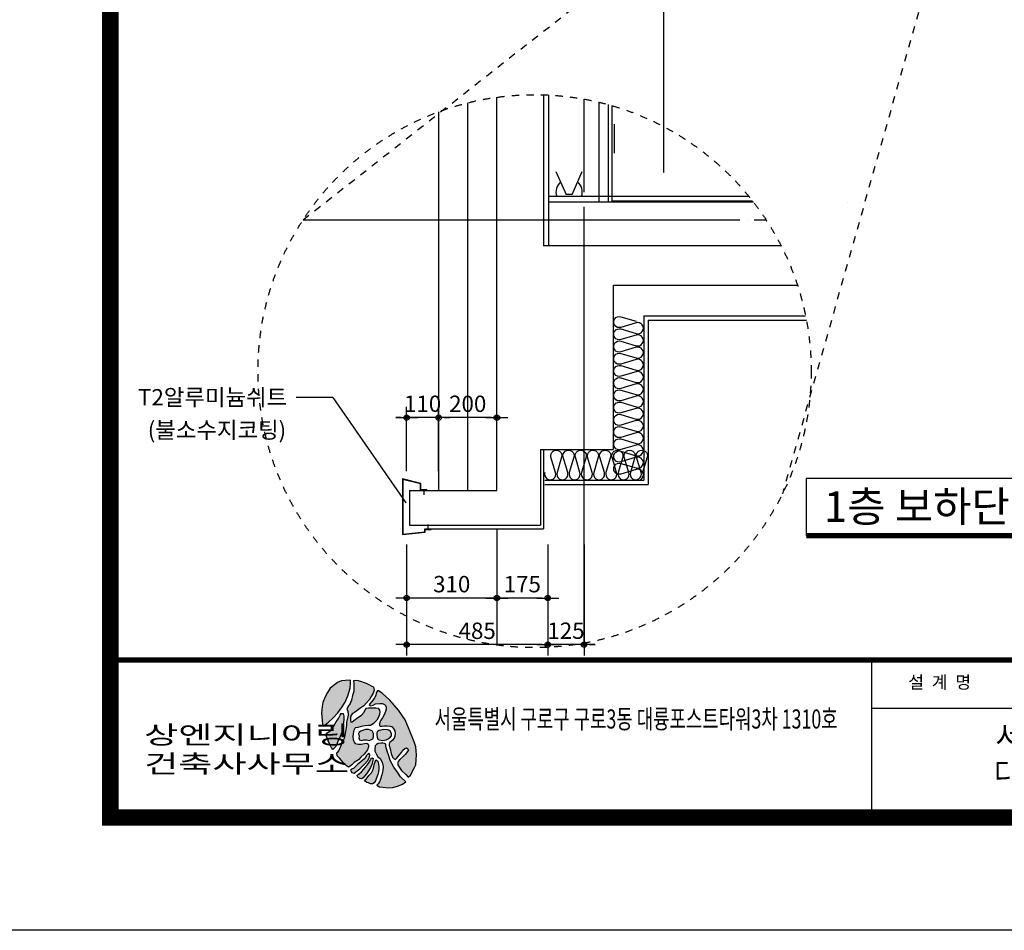
# Model space of a CAD drawing. Extents: x 1261326 to 6714086, y -790947 to 883705.
# Drawn here: x 6312877 to 6326408, y -748657 to -736139 of the extents above; entities that cross this region are included whole.
import ezdxf
from ezdxf.enums import TextEntityAlignment as Align

# ---------------------------------------------------------------- set-up
doc = ezdxf.new("R2010")
doc.units = 0
doc.header["$LTSCALE"] = 100
doc.linetypes.add('CEN', pattern=[62, 60, -1, 0, -1])
doc.linetypes.add('HIDDEN', pattern=[2, 1, -1])
doc.layers.get('0').update_dxf_attribs({"linetype": 'CONTINUOUS'})
doc.layers.get('DEFPOINTS').update_dxf_attribs({"linetype": 'CONTINUOUS'})
for name, color, linetype in [('6', 6, 'CONTINUOUS'), ('6el', 6, 'CONTINUOUS'), ('9', 9, 'CONTINUOUS'), ('CEN', 1, 'CEN'), ('COL', 2, 'CONTINUOUS'), ('DIM', 7, 'CONTINUOUS'), ('DL', 4, 'CONTINUOUS'), ('ETC', 6, 'CONTINUOUS'), ('HAT', 5, 'CONTINUOUS'), ('TEX', 3, 'CONTINUOUS'), ('WID', 7, 'CONTINUOUS'), ('단열재', 8, 'CONTINUOUS'), ('로고솔', 253, 'CONTINUOUS'), ('마감', 6, 'CONTINUOUS'), ('조적', 3, 'CONTINUOUS')]:
    doc.layers.add(name, color=color, linetype=linetype)
doc.styles.add('style1', font='H2MJSM.TTF')
doc.styles.add('STYLE2', font='txt')
doc.styles.add('굴림', font='txt')
doc.styles.add('상주소', font='txt')
doc.styles.add('울릉도M', font='txt')
doc.styles.add('위례', font='txt')
doc.styles.add('일반문자', font='txt')
doc.dimstyles.new('100DO', dxfattribs={"dimscale": 100, "dimtxt": 3, "dimasz": 1, "dimexe": 2, "dimexo": 3, "dimgap": 1, "dimtad": 1, "dimdec": 0, "dimzin": 0, "dimdsep": 46, "dimlunit": 6, "dimtxsty": '울릉도M', "dimblk1": 'DIMDOT', "dimblk2": 'DIMDOT', "dimsah": 1, "dimcen": 0.09, "dimclrt": 4, "dimadec": 0, "dimazin": 0, "dimtfac": 250, "dimtdec": 0, "dimtofl": 0, "dimtmove": 2, "dimatfit": 3, "dimldrblk": 'DIMDOT', "dimfxl": 1, "dimtolj": 1, "dimtzin": 0, "dimarcsym": 0})

# ---------------------------------------------------------------- blocks, each defined once
blk = doc.blocks.new('new block')
at = {"layer": '로고솔'}
h = blk.add_hatch(color=256, dxfattribs=at)
h.paths.add_polyline_path([(4269390.6, -1711451.6), (4269414.9, -1711394.9), (4269437.8, -1711322.7), (4269440.7, -1711275.6), (4269440.2, -1711251.1), (4269393.6, -1711252), (4269358.2, -1711256.5), (4269322.1, -1711270.4), (4269294.9, -1711291.8), (4269255.8, -1711324.9), (4269230, -1711362.5), (4269207.2, -1711403), (4269188.1, -1711453.8), (4269180, -1711492.8), (4269174.1, -1711551.7), (4269180.7, -1711615.8), (4269185.1, -1711660), (4269192.5, -1711671.8), (4269238.9, -1711634.9), (4269278.7, -1711598.9), (4269325.1, -1711548), (4269358.2, -1711502.4)])
h.paths.add_polyline_path([(4269369.8, -1711676.1), (4269379.9, -1711613.7), (4269380.7, -1711579.5), (4269374.1, -1711557), (4269353.8, -1711556.3), (4269347.3, -1711569.4), (4269331.3, -1711601.3), (4269308.8, -1711633.3), (4269284.1, -1711675.4), (4269260.8, -1711710.3), (4269228.1, -1711732), (4269214.3, -1711751.7), (4269227.4, -1711781.4), (4269239.7, -1711813.4), (4269249.9, -1711840.2), (4269265.9, -1711871.5), (4269278.2, -1711885.3), (4269305.1, -1711856.9), (4269324.7, -1711811.9), (4269347.3, -1711767.6), (4269360.3, -1711727.7)])
h.paths.add_polyline_path([(4269474.1, -1712004.5), (4269514.7, -1711979.5), (4269535.3, -1711955), (4269566.9, -1711927.2), (4269579.2, -1711912.2), (4269596.4, -1711887.2), (4269606, -1711860.8), (4269607, -1711846.3), (4269602.9, -1711835.5), (4269591, -1711828.3), (4269569.4, -1711830.3), (4269537.4, -1711835.5), (4269509.6, -1711835.5), (4269484.8, -1711830.9), (4269472.9, -1711818), (4269465.7, -1711793.7), (4269463.1, -1711768), (4269465.2, -1711741.7), (4269469.3, -1711718.5), (4269484.8, -1711688.1), (4269507.5, -1711682.9), (4269530.7, -1711677.7), (4269554.4, -1711671.6), (4269574.6, -1711667.1), (4269606.6, -1711665.9), (4269625, -1711664.7), (4269646.9, -1711651.1), (4269665.9, -1711632.2), (4269680.7, -1711616.2), (4269694.3, -1711594.8), (4269706.2, -1711565.8), (4269710.3, -1711539.2), (4269706.8, -1711523.8), (4269694.9, -1711507.8), (4269671.8, -1711502.4), (4269630.3, -1711504.2), (4269606.6, -1711502.4), (4269586.5, -1711507.2), (4269576.4, -1711521.4), (4269564.5, -1711542.7), (4269540.8, -1711569.4), (4269508.8, -1711593.1), (4269482.8, -1711610.8), (4269455.5, -1711631.6), (4269443.1, -1711633.9), (4269441.3, -1711616.8), (4269441.9, -1711592.5), (4269445.4, -1711571.7), (4269459.1, -1711556.3), (4269476.3, -1711545.1), (4269498.8, -1711530.9), (4269526, -1711509), (4269564, -1711485.3), (4269587.1, -1711458), (4269616.1, -1711426), (4269631.5, -1711401.2), (4269649.3, -1711369.2), (4269657.6, -1711342.5), (4269651.1, -1711311.7), (4269636.2, -1711304), (4269603.7, -1711287.4), (4269582.9, -1711278), (4269556.8, -1711269.7), (4269540.8, -1711263.1), (4269510.6, -1711254.3), (4269488.1, -1711250.7), (4269468, -1711253.5), (4269472.4, -1711282.2), (4269472.4, -1711330.8), (4269470.2, -1711354.4), (4269459.1, -1711389.7), (4269448.8, -1711432.4), (4269437, -1711463.4), (4269414.9, -1711494.3), (4269408.3, -1711518.6), (4269415, -1711534), (4269417.9, -1711572.3), (4269412, -1711598.1), (4269404.6, -1711635.5), (4269403.9, -1711665.2), (4269395.2, -1711721.9), (4269382.1, -1711784.3), (4269363.2, -1711821.4), (4269332.7, -1711894), (4269314.6, -1711917.2), (4269319, -1711944.4), (4269340.7, -1711963.9), (4269376.3, -1712006.7), (4269399.6, -1712031.1), (4269421.3, -1712047.2), (4269436.3, -1712038.9), (4269453, -1712025)])
h.paths.add_polyline_path([(4269768.7, -1711517.1), (4269761.4, -1711538.5), (4269747.9, -1711567.5), (4269734.5, -1711593.8), (4269718, -1711617.9), (4269709.3, -1711635.4), (4269705.7, -1711649.8), (4269706.7, -1711664.2), (4269713.9, -1711670.9), (4269730.9, -1711670.9), (4269752.5, -1711669.3), (4269777.2, -1711668.3), (4269803.9, -1711670.3), (4269821.9, -1711677), (4269831.7, -1711691.4), (4269847.1, -1711713), (4269848.7, -1711734.6), (4269845.6, -1711764.4), (4269839.4, -1711782.9), (4269822.4, -1711803), (4269799.8, -1711820.4), (4269793.6, -1711834.3), (4269795.2, -1711848.7), (4269803, -1711880.5), (4269813, -1711921), (4269826.5, -1711955.7), (4269839.9, -1711972.1), (4269853.4, -1711975.6), (4269862, -1711967.8), (4269886.1, -1711937.3), (4269908.1, -1711913.9), (4269921.6, -1711890.4), (4269939.4, -1711877.7), (4269953.6, -1711871.3), (4269966.4, -1711880.5), (4269972.8, -1711890.4), (4269958.6, -1711908.2), (4269945.8, -1711928.8), (4269918.8, -1711951.5), (4269893.9, -1711975.6), (4269878.3, -1711994.8), (4269873.3, -1712008.3), (4269875.5, -1712025.3), (4269890.4, -1712050.2), (4269908.8, -1712078.6), (4269948.6, -1712115.5), (4269969.9, -1712138.2), (4269990.5, -1712121.2), (4270028.2, -1712051.6), (4270039.5, -1712024.6), (4270043.8, -1711933), (4270039.5, -1711860.6), (4270025.3, -1711814.5), (4269979.5, -1711702.7), (4269941.5, -1711612.8), (4269880.8, -1711525.1), (4269801.7, -1711431.9), (4269731.3, -1711370.2), (4269698.3, -1711347.6), (4269687.2, -1711349.1), (4269676.9, -1711367.1), (4269673.3, -1711389.1), (4269658.2, -1711418.3), (4269632.9, -1711448), (4269618.7, -1711467.4), (4269611.9, -1711475.7), (4269621.7, -1711485), (4269648.4, -1711477.7), (4269670.8, -1711467), (4269709.3, -1711464), (4269732.7, -1711464), (4269751.2, -1711472.3), (4269762.4, -1711483.5), (4269768.2, -1711497.1)])
h.paths.add_polyline_path([(4269739.7, -1711702.3), (4269718.3, -1711709.8), (4269704.8, -1711710.9), (4269687.6, -1711720.6), (4269682.8, -1711732.9), (4269682.8, -1711756), (4269683.9, -1711773.7), (4269690.8, -1711790.4), (4269703.7, -1711796.8), (4269736.5, -1711802.8), (4269767.7, -1711796.8), (4269797.2, -1711781.3), (4269816, -1711759.2), (4269816, -1711742.1), (4269806.4, -1711719.5), (4269791.9, -1711707.7), (4269779, -1711705.5)], flags=17)
h.paths.add_polyline_path([(4269578, -1711703.4), (4269558.7, -1711708.8), (4269535, -1711716.8), (4269518.9, -1711726.5), (4269514.1, -1711739.9), (4269520, -1711765.7), (4269517.3, -1711778.6), (4269523.2, -1711795.8), (4269537.7, -1711804.4), (4269563.5, -1711797.4), (4269586.1, -1711797.9), (4269612.4, -1711802.2), (4269645.2, -1711788.8), (4269652.2, -1711770.5), (4269651.1, -1711738.8), (4269637.7, -1711713.6), (4269605.4, -1711701.2)], flags=17)
h.paths.add_polyline_path([(4269598.3, -1711986.1), (4269614.7, -1711955.6), (4269617.3, -1711933.5), (4269607.1, -1711918.3), (4269588, -1711940.2), (4269571.8, -1711966.9), (4269534.6, -1711997.4), (4269506, -1712023.1), (4269485, -1712040.3), (4269468.8, -1712060.3), (4269450.7, -1712067), (4269441, -1712074.4), (4269452.2, -1712095), (4269461, -1712099.7), (4269473.5, -1712101.1), (4269502.2, -1712081.8), (4269526.6, -1712062.9), (4269568.5, -1712018.9)])
h.paths.add_polyline_path([(4269561.8, -1712067), (4269542.3, -1712090), (4269521.5, -1712109), (4269503.3, -1712116.4), (4269501.1, -1712127.2), (4269509.3, -1712139.8), (4269528.8, -1712152.4), (4269542.3, -1712155.4), (4269555.7, -1712145.5), (4269569.6, -1712129.4), (4269586.1, -1712107.3), (4269605.6, -1712082.2), (4269624.2, -1712051.8), (4269634.7, -1712023.7), (4269645.1, -1711985.5), (4269647.7, -1711968.2), (4269637.1, -1711961), (4269628.1, -1711974.2), (4269612.1, -1712002.8), (4269592.6, -1712029.7)])
h.paths.add_polyline_path([(4269696.2, -1712089.1), (4269701.4, -1712063.1), (4269700.6, -1712038.4), (4269698.4, -1712024.5), (4269693.6, -1712001.5), (4269689.3, -1711990.7), (4269672.4, -1711979), (4269665.9, -1711999.4), (4269662, -1712015), (4269655, -1712041.4), (4269648.1, -1712068.7), (4269632.9, -1712097.8), (4269609.5, -1712124.6), (4269583.5, -1712157.2), (4269569.2, -1712166.3), (4269576.5, -1712177.1), (4269591.7, -1712187.9), (4269605.6, -1712191.8), (4269625.1, -1712198.8), (4269642.9, -1712201.4), (4269657.6, -1712190.1), (4269670.2, -1712172.8), (4269676.7, -1712155), (4269690.2, -1712115.5)])
h.paths.add_polyline_path([(4269805.4, -1711986), (4269791.1, -1711943.1), (4269776.8, -1711900.1), (4269765.4, -1711858.2), (4269765.4, -1711837.2), (4269751.1, -1711831.5), (4269737.7, -1711828.6), (4269717.7, -1711827.7), (4269692.9, -1711831.5), (4269679.6, -1711838.2), (4269667.2, -1711851.5), (4269662.4, -1711879.2), (4269662.4, -1711902.1), (4269674.8, -1711924), (4269692, -1711951.6), (4269711, -1711966.9), (4269730.1, -1712000.3), (4269740.6, -1712042.2), (4269735.8, -1712082.2), (4269727.2, -1712117.5), (4269716.8, -1712158.5), (4269706.3, -1712181.4), (4269694.8, -1712199.5), (4269682.4, -1712212.9), (4269706.3, -1712228.1), (4269735.8, -1712231.9), (4269788.3, -1712236.7), (4269829.3, -1712232.9), (4269881.7, -1712217.6), (4269916.1, -1712202.4), (4269948.5, -1712181.4), (4269898, -1712135.6), (4269877, -1712102.3), (4269838.8, -1712046)])
at = {"color": 4}
for p, q in [((4274214.8, -1711091.1), (4274214.8, -1712492.5)), ((4274214.8, -1711505.9), (4306220.3, -1711505.9))]:
    blk.add_line(p, q, dxfattribs=at)
blk.add_line((4307217.6, -1713542.5), (4265167.6, -1713542.5))
blk.add_line((4307217.6, -1713542.5), (4265167.6, -1713542.5))
at = {"color": 2, "const_width": 150}
blk.add_lwpolyline([(4306220.3, -1684877.5), (4267240.3, -1684877.5), (4267240.3, -1712507.5), (4306220.3, -1712507.5)], close=True, dxfattribs=at)
at = {"color": 2, "const_width": 50}
blk.add_lwpolyline([(4306220.3, -1711066.1), (4267255.3, -1711066.1)], dxfattribs=at)
at = {"layer": '로고솔'}
for p, q in [((4269294.9, -1711291.8), (4269255.8, -1711324.9)), ((4269322.1, -1711270.4), (4269294.9, -1711291.8)), ((4269358.2, -1711256.5), (4269322.1, -1711270.4)), ((4269393.6, -1711252), (4269358.2, -1711256.5)), ((4269440.2, -1711251.1), (4269393.6, -1711252)), ((4269437.8, -1711322.7), (4269440.7, -1711275.6)), ((4269440.7, -1711275.6), (4269440.2, -1711251.1)), ((4269468, -1711253.5), (4269488.1, -1711250.7)), ((4269468, -1711253.5), (4269472.4, -1711282.2)), ((4269472.4, -1711282.2), (4269472.4, -1711330.8)), ((4269488.1, -1711250.7), (4269510.6, -1711254.3)), ((4269510.6, -1711254.3), (4269540.8, -1711263.1)), ((4269540.8, -1711263.1), (4269556.8, -1711269.7)), ((4269556.8, -1711269.7), (4269582.9, -1711278)), ((4269582.9, -1711278), (4269603.7, -1711287.4)), ((4269603.7, -1711287.4), (4269636.2, -1711304)), ((4269230, -1711362.5), (4269207.2, -1711403)), ((4269255.8, -1711324.9), (4269230, -1711362.5)), ((4269414.9, -1711394.9), (4269437.8, -1711322.7)), ((4269459.1, -1711389.7), (4269448.8, -1711432.4)), ((4269470.2, -1711354.4), (4269459.1, -1711389.7)), ((4269472.4, -1711330.8), (4269470.2, -1711354.4)), ((4269649.3, -1711369.2), (4269631.5, -1711401.2)), ((4269636.2, -1711304), (4269651.1, -1711311.7)), ((4269657.6, -1711342.5), (4269649.3, -1711369.2)), ((4269651.1, -1711311.7), (4269657.6, -1711342.5)), ((4269673.3, -1711389.1), (4269658.2, -1711418.3)), ((4269676.9, -1711367.1), (4269673.3, -1711389.1)), ((4269687.2, -1711349.1), (4269676.9, -1711367.1)), ((4269698.3, -1711347.6), (4269687.2, -1711349.1)), ((4269731.3, -1711370.2), (4269698.3, -1711347.6)), ((4269801.7, -1711431.9), (4269731.3, -1711370.2)), ((4269188.1, -1711453.8), (4269180, -1711492.8)), ((4269207.2, -1711403), (4269188.1, -1711453.8)), ((4269358.2, -1711502.4), (4269390.6, -1711451.6)), ((4269390.6, -1711451.6), (4269414.9, -1711394.9)), ((4269437, -1711463.4), (4269414.9, -1711494.3)), ((4269448.8, -1711432.4), (4269437, -1711463.4)), ((4269587.1, -1711458), (4269564, -1711485.3)), ((4269616.1, -1711426), (4269587.1, -1711458)), ((4269618.7, -1711467.4), (4269611.9, -1711475.7)), ((4269611.9, -1711475.7), (4269621.7, -1711485)), ((4269631.5, -1711401.2), (4269616.1, -1711426)), ((4269632.9, -1711448), (4269618.7, -1711467.4)), ((4269621.7, -1711485), (4269648.4, -1711477.7)), ((4269658.2, -1711418.3), (4269632.9, -1711448)), ((4269648.4, -1711477.7), (4269670.8, -1711467)), ((4269670.8, -1711467), (4269709.3, -1711464)), ((4269709.3, -1711464), (4269732.7, -1711464)), ((4269732.7, -1711464), (4269751.2, -1711472.3)), ((4269751.2, -1711472.3), (4269762.4, -1711483.5)), ((4269880.8, -1711525.1), (4269801.7, -1711431.9)), ((4269180, -1711492.8), (4269174.1, -1711551.7)), ((4269174.1, -1711551.7), (4269180.7, -1711615.8)), ((4269278.7, -1711598.9), (4269325.1, -1711548)), ((4269325.1, -1711548), (4269358.2, -1711502.4)), ((4269331.3, -1711601.3), (4269347.3, -1711569.4)), ((4269347.3, -1711569.4), (4269353.8, -1711556.3)), ((4269353.8, -1711556.3), (4269374.1, -1711557)), ((4269374.1, -1711557), (4269380.7, -1711579.5)), ((4269414.9, -1711494.3), (4269408.3, -1711518.6)), ((4269408.3, -1711518.6), (4269415, -1711534)), ((4269417.9, -1711572.3), (4269412, -1711598.1)), ((4269415, -1711534), (4269417.9, -1711572.3)), ((4269445.4, -1711571.7), (4269441.9, -1711592.5)), ((4269459.1, -1711556.3), (4269445.4, -1711571.7)), ((4269476.3, -1711545.1), (4269459.1, -1711556.3)), ((4269498.8, -1711530.9), (4269476.3, -1711545.1)), ((4269526, -1711509), (4269498.8, -1711530.9)), ((4269508.8, -1711593.1), (4269540.8, -1711569.4)), ((4269564, -1711485.3), (4269526, -1711509)), ((4269540.8, -1711569.4), (4269564.5, -1711542.7)), ((4269564.5, -1711542.7), (4269576.4, -1711521.4)), ((4269576.4, -1711521.4), (4269586.5, -1711507.2)), ((4269586.5, -1711507.2), (4269606.6, -1711502.4)), ((4269606.6, -1711502.4), (4269630.3, -1711504.2)), ((4269630.3, -1711504.2), (4269671.8, -1711502.4)), ((4269671.8, -1711502.4), (4269694.9, -1711507.8)), ((4269706.2, -1711565.8), (4269694.3, -1711594.8)), ((4269694.9, -1711507.8), (4269706.8, -1711523.8)), ((4269710.3, -1711539.2), (4269706.2, -1711565.8)), ((4269706.8, -1711523.8), (4269710.3, -1711539.2)), ((4269747.9, -1711567.5), (4269734.5, -1711593.8)), ((4269761.4, -1711538.5), (4269747.9, -1711567.5)), ((4269768.7, -1711517.1), (4269761.4, -1711538.5)), ((4269762.4, -1711483.5), (4269768.2, -1711497.1)), ((4269768.2, -1711497.1), (4269768.7, -1711517.1)), ((4269941.5, -1711612.8), (4269880.8, -1711525.1)), ((4269180.7, -1711615.8), (4269185.1, -1711660)), ((4269185.1, -1711660), (4269192.5, -1711671.8)), ((4269192.5, -1711671.8), (4269238.9, -1711634.9)), ((4269238.9, -1711634.9), (4269278.7, -1711598.9)), ((4269284.1, -1711675.4), (4269308.8, -1711633.3)), ((4269308.8, -1711633.3), (4269331.3, -1711601.3)), ((4269379.9, -1711613.7), (4269369.8, -1711676.1)), ((4269380.7, -1711579.5), (4269379.9, -1711613.7)), ((4269404.6, -1711635.5), (4269403.9, -1711665.2)), ((4269412, -1711598.1), (4269404.6, -1711635.5)), ((4269441.9, -1711592.5), (4269441.3, -1711616.8)), ((4269441.3, -1711616.8), (4269443.1, -1711633.9)), ((4269443.1, -1711633.9), (4269455.5, -1711631.6)), ((4269455.5, -1711631.6), (4269482.8, -1711610.8)), ((4269482.8, -1711610.8), (4269508.8, -1711593.1)), ((4269646.9, -1711651.1), (4269625, -1711664.7)), ((4269665.9, -1711632.2), (4269646.9, -1711651.1)), ((4269680.7, -1711616.2), (4269665.9, -1711632.2)), ((4269694.3, -1711594.8), (4269680.7, -1711616.2)), ((4269709.3, -1711635.4), (4269705.7, -1711649.8)), ((4269705.7, -1711649.8), (4269706.7, -1711664.2)), ((4269718, -1711617.9), (4269709.3, -1711635.4)), ((4269734.5, -1711593.8), (4269718, -1711617.9)), ((4269979.5, -1711702.7), (4269941.5, -1711612.8)), ((4269214.3, -1711751.7), (4269228.1, -1711732)), ((4269227.4, -1711781.4), (4269214.3, -1711751.7)), ((4269228.1, -1711732), (4269260.8, -1711710.3)), ((4269260.8, -1711710.3), (4269284.1, -1711675.4)), ((4269360.3, -1711727.7), (4269347.3, -1711767.6)), ((4269369.8, -1711676.1), (4269360.3, -1711727.7)), ((4269395.2, -1711721.9), (4269382.1, -1711784.3)), ((4269403.9, -1711665.2), (4269395.2, -1711721.9)), ((4269465.2, -1711741.7), (4269463.1, -1711768)), ((4269469.3, -1711718.5), (4269465.2, -1711741.7)), ((4269484.8, -1711688.1), (4269469.3, -1711718.5)), ((4269507.5, -1711682.9), (4269484.8, -1711688.1)), ((4269530.7, -1711677.7), (4269507.5, -1711682.9)), ((4269518.9, -1711726.5), (4269514.1, -1711739.9)), ((4269514.1, -1711739.9), (4269520, -1711765.7)), ((4269535, -1711716.8), (4269518.9, -1711726.5)), ((4269554.4, -1711671.6), (4269530.7, -1711677.7)), ((4269558.7, -1711708.8), (4269535, -1711716.8)), ((4269574.6, -1711667.1), (4269554.4, -1711671.6)), ((4269578, -1711703.4), (4269558.7, -1711708.8)), ((4269606.6, -1711665.9), (4269574.6, -1711667.1)), ((4269605.4, -1711701.2), (4269578, -1711703.4)), ((4269637.7, -1711713.6), (4269605.4, -1711701.2)), ((4269625, -1711664.7), (4269606.6, -1711665.9)), ((4269651.1, -1711738.8), (4269637.7, -1711713.6)), ((4269652.2, -1711770.5), (4269651.1, -1711738.8)), ((4269687.6, -1711720.6), (4269682.8, -1711732.9)), ((4269682.8, -1711732.9), (4269682.8, -1711756)), ((4269704.8, -1711710.9), (4269687.6, -1711720.6)), ((4269718.3, -1711709.8), (4269704.8, -1711710.9)), ((4269706.7, -1711664.2), (4269713.9, -1711670.9)), ((4269713.9, -1711670.9), (4269730.9, -1711670.9)), ((4269739.7, -1711702.3), (4269718.3, -1711709.8)), ((4269730.9, -1711670.9), (4269752.5, -1711669.3)), ((4269779, -1711705.5), (4269739.7, -1711702.3)), ((4269752.5, -1711669.3), (4269777.2, -1711668.3)), ((4269777.2, -1711668.3), (4269803.9, -1711670.3)), ((4269791.9, -1711707.7), (4269779, -1711705.5)), ((4269806.4, -1711719.5), (4269791.9, -1711707.7)), ((4269803.9, -1711670.3), (4269821.9, -1711677)), ((4269816, -1711742.1), (4269806.4, -1711719.5)), ((4269816, -1711759.2), (4269816, -1711742.1)), ((4269821.9, -1711677), (4269831.7, -1711691.4)), ((4269831.7, -1711691.4), (4269847.1, -1711713)), ((4269848.7, -1711734.6), (4269845.6, -1711764.4)), ((4269847.1, -1711713), (4269848.7, -1711734.6)), ((4270025.3, -1711814.5), (4269979.5, -1711702.7)), ((4269239.7, -1711813.4), (4269227.4, -1711781.4)), ((4269249.9, -1711840.2), (4269239.7, -1711813.4)), ((4269265.9, -1711871.5), (4269249.9, -1711840.2)), ((4269324.7, -1711811.9), (4269305.1, -1711856.9)), ((4269347.3, -1711767.6), (4269324.7, -1711811.9)), ((4269363.2, -1711821.4), (4269332.7, -1711894)), ((4269382.1, -1711784.3), (4269363.2, -1711821.4)), ((4269463.1, -1711768), (4269465.7, -1711793.7)), ((4269465.7, -1711793.7), (4269472.9, -1711818)), ((4269472.9, -1711818), (4269484.8, -1711830.9)), ((4269484.8, -1711830.9), (4269509.6, -1711835.5)), ((4269509.6, -1711835.5), (4269537.4, -1711835.5)), ((4269520, -1711765.7), (4269517.3, -1711778.6)), ((4269517.3, -1711778.6), (4269523.2, -1711795.8)), ((4269523.2, -1711795.8), (4269537.7, -1711804.4)), ((4269537.4, -1711835.5), (4269569.4, -1711830.3)), ((4269537.7, -1711804.4), (4269563.5, -1711797.4)), ((4269563.5, -1711797.4), (4269586.1, -1711797.9)), ((4269569.4, -1711830.3), (4269591, -1711828.3)), ((4269586.1, -1711797.9), (4269612.4, -1711802.2)), ((4269591, -1711828.3), (4269602.9, -1711835.5)), ((4269602.9, -1711835.5), (4269607, -1711846.3)), ((4269612.4, -1711802.2), (4269645.2, -1711788.8)), ((4269645.2, -1711788.8), (4269652.2, -1711770.5)), ((4269679.6, -1711838.2), (4269667.2, -1711851.5)), ((4269692.9, -1711831.5), (4269679.6, -1711838.2)), ((4269682.8, -1711756), (4269683.9, -1711773.7)), ((4269683.9, -1711773.7), (4269690.8, -1711790.4)), ((4269690.8, -1711790.4), (4269703.7, -1711796.8)), ((4269717.7, -1711827.7), (4269692.9, -1711831.5)), ((4269703.7, -1711796.8), (4269736.5, -1711802.8)), ((4269737.7, -1711828.6), (4269717.7, -1711827.7)), ((4269736.5, -1711802.8), (4269767.7, -1711796.8)), ((4269751.1, -1711831.5), (4269737.7, -1711828.6)), ((4269765.4, -1711837.2), (4269751.1, -1711831.5)), ((4269765.4, -1711858.2), (4269765.4, -1711837.2)), ((4269767.7, -1711796.8), (4269797.2, -1711781.3)), ((4269799.8, -1711820.4), (4269793.6, -1711834.3)), ((4269793.6, -1711834.3), (4269795.2, -1711848.7)), ((4269797.2, -1711781.3), (4269816, -1711759.2)), ((4269822.4, -1711803), (4269799.8, -1711820.4)), ((4269839.4, -1711782.9), (4269822.4, -1711803)), ((4269845.6, -1711764.4), (4269839.4, -1711782.9)), ((4270039.5, -1711860.6), (4270025.3, -1711814.5)), ((4269278.2, -1711885.3), (4269265.9, -1711871.5)), ((4269305.1, -1711856.9), (4269278.2, -1711885.3)), ((4269332.7, -1711894), (4269314.6, -1711917.2)), ((4269319, -1711944.4), (4269314.6, -1711917.2)), ((4269566.9, -1711927.2), (4269535.3, -1711955)), ((4269579.2, -1711912.2), (4269566.9, -1711927.2)), ((4269596.4, -1711887.2), (4269579.2, -1711912.2)), ((4269607.1, -1711918.3), (4269588, -1711940.2)), ((4269606, -1711860.8), (4269596.4, -1711887.2)), ((4269607, -1711846.3), (4269606, -1711860.8)), ((4269617.3, -1711933.5), (4269607.1, -1711918.3)), ((4269667.2, -1711851.5), (4269662.4, -1711879.2)), ((4269662.4, -1711879.2), (4269662.4, -1711902.1)), ((4269662.4, -1711902.1), (4269674.8, -1711924)), ((4269674.8, -1711924), (4269692, -1711951.6)), ((4269776.8, -1711900.1), (4269765.4, -1711858.2)), ((4269791.1, -1711943.1), (4269776.8, -1711900.1)), ((4269795.2, -1711848.7), (4269803, -1711880.5)), ((4269803, -1711880.5), (4269813, -1711921)), ((4269813, -1711921), (4269826.5, -1711955.7)), ((4269886.1, -1711937.3), (4269908.1, -1711913.9)), ((4269908.1, -1711913.9), (4269921.6, -1711890.4)), ((4269945.8, -1711928.8), (4269918.8, -1711951.5)), ((4269921.6, -1711890.4), (4269939.4, -1711877.7)), ((4269939.4, -1711877.7), (4269953.6, -1711871.3)), ((4269958.6, -1711908.2), (4269945.8, -1711928.8)), ((4269953.6, -1711871.3), (4269966.4, -1711880.5)), ((4269972.8, -1711890.4), (4269958.6, -1711908.2)), ((4269966.4, -1711880.5), (4269972.8, -1711890.4)), ((4270043.8, -1711933), (4270039.5, -1711860.6)), ((4270039.5, -1712024.6), (4270043.8, -1711933)), ((4269340.7, -1711963.9), (4269319, -1711944.4)), ((4269376.3, -1712006.7), (4269340.7, -1711963.9)), ((4269399.6, -1712031.1), (4269376.3, -1712006.7)), ((4269474.1, -1712004.5), (4269453, -1712025)), ((4269514.7, -1711979.5), (4269474.1, -1712004.5)), ((4269506, -1712023.1), (4269485, -1712040.3)), ((4269534.6, -1711997.4), (4269506, -1712023.1)), ((4269535.3, -1711955), (4269514.7, -1711979.5)), ((4269526.6, -1712062.9), (4269568.5, -1712018.9)), ((4269571.8, -1711966.9), (4269534.6, -1711997.4)), ((4269568.5, -1712018.9), (4269598.3, -1711986.1)), ((4269588, -1711940.2), (4269571.8, -1711966.9)), ((4269592.6, -1712029.7), (4269612.1, -1712002.8)), ((4269598.3, -1711986.1), (4269614.7, -1711955.6)), ((4269612.1, -1712002.8), (4269628.1, -1711974.2)), ((4269614.7, -1711955.6), (4269617.3, -1711933.5)), ((4269628.1, -1711974.2), (4269637.1, -1711961)), ((4269645.1, -1711985.5), (4269634.7, -1712023.7)), ((4269636.8, -1711960.8), (4269647.7, -1711968.2)), ((4269647.7, -1711968.2), (4269645.1, -1711985.5)), ((4269655, -1712041.4), (4269662, -1712015)), ((4269662, -1712015), (4269665.9, -1711999.4)), ((4269665.9, -1711999.4), (4269672.4, -1711979)), ((4269672.4, -1711979), (4269689.3, -1711990.7)), ((4269689.3, -1711990.7), (4269693.6, -1712001.5)), ((4269692, -1711951.6), (4269711, -1711966.9)), ((4269693.6, -1712001.5), (4269698.4, -1712024.5)), ((4269711, -1711966.9), (4269730.1, -1712000.3)), ((4269730.1, -1712000.3), (4269740.6, -1712042.2)), ((4269805.4, -1711986), (4269791.1, -1711943.1)), ((4269838.8, -1712046), (4269805.4, -1711986)), ((4269826.5, -1711955.7), (4269839.9, -1711972.1)), ((4269839.9, -1711972.1), (4269853.4, -1711975.6)), ((4269853.4, -1711975.6), (4269862, -1711967.8)), ((4269862, -1711967.8), (4269886.1, -1711937.3)), ((4269878.3, -1711994.8), (4269873.3, -1712008.3)), ((4269873.3, -1712008.3), (4269875.5, -1712025.3)), ((4269893.9, -1711975.6), (4269878.3, -1711994.8)), ((4269918.8, -1711951.5), (4269893.9, -1711975.6)), ((4269421.3, -1712047.2), (4269399.6, -1712031.1)), ((4269436.3, -1712038.9), (4269421.3, -1712047.2)), ((4269453, -1712025), (4269436.3, -1712038.9)), ((4269450.7, -1712067), (4269441, -1712074.4)), ((4269441, -1712074.4), (4269452.2, -1712095)), ((4269468.8, -1712060.3), (4269450.7, -1712067)), ((4269450.7, -1712067), (4269450.7, -1712067)), ((4269452.2, -1712095), (4269461, -1712099.7)), ((4269461, -1712099.7), (4269473.5, -1712101.1)), ((4269485, -1712040.3), (4269468.8, -1712060.3)), ((4269473.5, -1712101.1), (4269502.2, -1712081.8)), ((4269502.2, -1712081.8), (4269526.6, -1712062.9)), ((4269503.3, -1712116.4), (4269521.5, -1712109)), ((4269521.5, -1712109), (4269542.3, -1712090)), ((4269542.3, -1712090), (4269561.8, -1712067)), ((4269561.8, -1712067), (4269592.6, -1712029.7)), ((4269586.1, -1712107.3), (4269569.6, -1712129.4)), ((4269605.6, -1712082.2), (4269586.1, -1712107.3)), ((4269624.2, -1712051.8), (4269605.6, -1712082.2)), ((4269609.5, -1712124.6), (4269632.9, -1712097.8)), ((4269634.7, -1712023.7), (4269624.2, -1712051.8)), ((4269632.9, -1712097.8), (4269648.1, -1712068.7)), ((4269648.1, -1712068.7), (4269655, -1712041.4)), ((4269696.2, -1712089.1), (4269690.2, -1712115.5)), ((4269701.4, -1712063.1), (4269696.2, -1712089.1)), ((4269698.4, -1712024.5), (4269700.6, -1712038.4)), ((4269700.6, -1712038.4), (4269701.4, -1712063.1)), ((4269735.8, -1712082.2), (4269727.2, -1712117.5)), ((4269740.6, -1712042.2), (4269735.8, -1712082.2)), ((4269877, -1712102.3), (4269838.8, -1712046)), ((4269875.5, -1712025.3), (4269890.4, -1712050.2)), ((4269898, -1712135.6), (4269877, -1712102.3)), ((4269890.4, -1712050.2), (4269908.8, -1712078.6)), ((4269908.8, -1712078.6), (4269948.6, -1712115.5)), ((4269990.5, -1712121.2), (4270028.2, -1712051.6)), ((4270028.2, -1712051.6), (4270039.5, -1712024.6)), ((4269501.1, -1712127.2), (4269503.3, -1712116.4)), ((4269509.3, -1712139.8), (4269501.1, -1712127.2)), ((4269528.8, -1712152.4), (4269509.3, -1712139.8)), ((4269542.3, -1712155.4), (4269528.8, -1712152.4)), ((4269555.7, -1712145.5), (4269542.3, -1712155.4)), ((4269569.6, -1712129.4), (4269555.7, -1712145.5)), ((4269569.2, -1712166.3), (4269583.5, -1712157.2)), ((4269576.5, -1712177.1), (4269569.2, -1712166.3)), ((4269591.7, -1712187.9), (4269576.5, -1712177.1)), ((4269583.5, -1712157.2), (4269609.5, -1712124.6)), ((4269605.6, -1712191.8), (4269591.7, -1712187.9)), ((4269625.1, -1712198.8), (4269605.6, -1712191.8)), ((4269642.9, -1712201.4), (4269625.1, -1712198.8)), ((4269657.6, -1712190.1), (4269642.9, -1712201.4)), ((4269670.2, -1712172.8), (4269657.6, -1712190.1)), ((4269676.7, -1712155), (4269670.2, -1712172.8)), ((4269690.2, -1712115.5), (4269676.7, -1712155)), ((4269694.8, -1712199.5), (4269682.4, -1712212.9)), ((4269706.3, -1712181.4), (4269694.8, -1712199.5)), ((4269716.8, -1712158.5), (4269706.3, -1712181.4)), ((4269727.2, -1712117.5), (4269716.8, -1712158.5)), ((4269881.7, -1712217.6), (4269916.1, -1712202.4)), ((4269948.5, -1712181.4), (4269898, -1712135.6)), ((4269916.1, -1712202.4), (4269948.5, -1712181.4)), ((4269948.6, -1712115.5), (4269969.9, -1712138.2)), ((4269969.9, -1712138.2), (4269990.5, -1712121.2)), ((4269682.4, -1712212.9), (4269706.3, -1712228.1)), ((4269706.3, -1712228.1), (4269735.8, -1712231.9)), ((4269735.8, -1712231.9), (4269788.3, -1712236.7)), ((4269788.3, -1712236.7), (4269829.3, -1712232.9)), ((4269829.3, -1712232.9), (4269881.7, -1712217.6))]:
    blk.add_line(p, q, dxfattribs=at)
at = {"layer": 'TEX'}
for s, height, style, p in [('설  계  명', 115.5, '상주소', (4274838.2, -1711283.6)), ('서울 위례초등학교', 200, 'STYLE2', (4276381.4, -1711792.6))]:
    blk.add_text(s, height=height, dxfattribs=dict(at, style=style)).set_placement(p, align=Align.MIDDLE)
at = {"layer": 'TEX', "style": '상주소', "width": 0.624521}
blk.add_text('서울특별시 구로구 구로3동 대륭포스트타워3차 1310호', height=175, dxfattribs=at).set_placement((4270211.3, -1711693.4), (4273903.6, -1711693.4), align=Align.FIT)
at = {"layer": 'TEX'}
for s, height, style, width, p in [('상엔지니어링', 166.25, 'style1', 1.5, (4268488.9, -1711772.2)), ('건축사사무소', 166.25, 'style1', 1.5, (4268488.9, -1712037.9)), ('다목적강당 층축공사', 200, 'STYLE2', 0.9, (4276381.4, -1712126.7))]:
    blk.add_text(s, height=height, dxfattribs=dict(at, style=style, width=width)).set_placement(p, align=Align.MIDDLE)
blk = doc.blocks.new('insul1')
blk.add_lwpolyline([(0, 0.25, 1.344031), (0.35, 0.25), (0.2, 0.75, -1.344031), (0.55, 0.75), (0.4, 0.25)], format="xyb")
blk = doc.blocks.new('DIMDOT')
at = {"color": 0}
blk.add_line((-2, 0), (2, 0), dxfattribs=at)
for radius in [0.5, 0.25]:
    blk.add_circle((0, 0), radius, dxfattribs=at)
blk = doc.blocks.new('*D1067')
at = {"layer": 'DEFPOINTS', "color": 0, "transparency": 16777216}
for p in [(6318194, -743129), (6319434, -743129), (6318194, -744089)]:
    blk.add_point(p, dxfattribs=at)
at = {"layer": 'DIM', "color": 0, "lineweight": -2, "transparency": 16777216}
for p, q in [((6318194, -743354), (6318194, -744239)), ((6319434, -743354), (6319434, -744239)), ((6319359, -744089), (6318269, -744089))]:
    blk.add_line(p, q, dxfattribs=at)
at = {"layer": 'DIM', "color": 0, "lineweight": -2, "transparency": 16777216, "xscale": 75, "yscale": 75, "zscale": 75, "rotation": 180}
blk.add_blockref('DIMDOT', (6318194, -744089), dxfattribs=at)
at = {"layer": 'DIM', "color": 0, "lineweight": -2, "transparency": 16777216, "xscale": 75, "yscale": 75, "zscale": 75}
blk.add_blockref('DIMDOT', (6319434, -744089), dxfattribs=at)
at = {"layer": 'DIM', "color": 4, "transparency": 16777216, "insert": (6318814, -743898), "char_height": 225, "attachment_point": 5, "style": '일반문자'}
blk.add_mtext('\\A1;310', dxfattribs=at)
blk = doc.blocks.new('*D1068')
at = {"layer": 'DEFPOINTS', "color": 0, "transparency": 16777216}
for p in [(6318194, -743129), (6320134, -743129), (6318194, -744729)]:
    blk.add_point(p, dxfattribs=at)
at = {"layer": 'DIM', "color": 0, "lineweight": -2, "transparency": 16777216}
for p, q in [((6318194, -743354), (6318194, -744879)), ((6320134, -743354), (6320134, -744879)), ((6320059, -744729), (6318269, -744729))]:
    blk.add_line(p, q, dxfattribs=at)
at = {"layer": 'DIM', "color": 0, "lineweight": -2, "transparency": 16777216, "xscale": 75, "yscale": 75, "zscale": 75, "rotation": 180}
blk.add_blockref('DIMDOT', (6318194, -744729), dxfattribs=at)
at = {"layer": 'DIM', "color": 0, "lineweight": -2, "transparency": 16777216, "xscale": 75, "yscale": 75, "zscale": 75}
blk.add_blockref('DIMDOT', (6320134, -744729), dxfattribs=at)
at = {"layer": 'DIM', "color": 4, "transparency": 16777216, "insert": (6319164, -744539), "char_height": 225, "attachment_point": 5, "style": '일반문자'}
blk.add_mtext('\\A1;485', dxfattribs=at)
blk = doc.blocks.new('*D1069')
at = {"layer": 'DEFPOINTS', "color": 0, "transparency": 16777216}
for p in [(6319434, -743129), (6320134, -743129), (6319434, -744089)]:
    blk.add_point(p, dxfattribs=at)
at = {"layer": 'DIM', "color": 0, "lineweight": -2, "transparency": 16777216}
for p, q in [((6319434, -743354), (6319434, -744239)), ((6320134, -743354), (6320134, -744239)), ((6320059, -744089), (6319509, -744089))]:
    blk.add_line(p, q, dxfattribs=at)
at = {"layer": 'DIM', "color": 0, "lineweight": -2, "transparency": 16777216, "xscale": 75, "yscale": 75, "zscale": 75, "rotation": 180}
blk.add_blockref('DIMDOT', (6319434, -744089), dxfattribs=at)
at = {"layer": 'DIM', "color": 0, "lineweight": -2, "transparency": 16777216, "xscale": 75, "yscale": 75, "zscale": 75}
blk.add_blockref('DIMDOT', (6320134, -744089), dxfattribs=at)
at = {"layer": 'DIM', "color": 4, "transparency": 16777216, "insert": (6319784, -743898), "char_height": 225, "attachment_point": 5, "style": '일반문자'}
blk.add_mtext('\\A1;175', dxfattribs=at)
blk = doc.blocks.new('*D1070')
at = {"layer": 'DEFPOINTS', "color": 0, "transparency": 16777216}
for p in [(6318194, -741609), (6318194, -742569), (6318634, -742569)]:
    blk.add_point(p, dxfattribs=at)
at = {"layer": 'DIM', "color": 0, "lineweight": -2, "transparency": 16777216}
for p, q in [((6318194, -742344), (6318194, -741459)), ((6318634, -742344), (6318634, -741459)), ((6318119, -741609), (6318044, -741609)), ((6318634, -741609), (6318194, -741609)), ((6318709, -741609), (6318784, -741609))]:
    blk.add_line(p, q, dxfattribs=at)
at = {"layer": 'DIM', "color": 0, "lineweight": -2, "transparency": 16777216, "xscale": 75, "yscale": 75, "zscale": 75}
blk.add_blockref('DIMDOT', (6318194, -741609), dxfattribs=at)
at = {"layer": 'DIM', "color": 0, "lineweight": -2, "transparency": 16777216, "xscale": 75, "yscale": 75, "zscale": 75, "rotation": 180}
blk.add_blockref('DIMDOT', (6318634, -741609), dxfattribs=at)
at = {"layer": 'DIM', "color": 4, "transparency": 16777216, "insert": (6318414, -741418), "char_height": 225, "attachment_point": 5, "style": '일반문자'}
blk.add_mtext('\\A1;110', dxfattribs=at)
blk = doc.blocks.new('*D1071')
at = {"layer": 'DEFPOINTS', "color": 0, "transparency": 16777216}
for p in [(6318634, -741609), (6318634, -742569), (6319434, -742569)]:
    blk.add_point(p, dxfattribs=at)
at = {"layer": 'DIM', "color": 0, "lineweight": -2, "transparency": 16777216}
for p, q in [((6318634, -742344), (6318634, -741459)), ((6319434, -742344), (6319434, -741459)), ((6319359, -741609), (6318709, -741609))]:
    blk.add_line(p, q, dxfattribs=at)
at = {"layer": 'DIM', "color": 0, "lineweight": -2, "transparency": 16777216, "xscale": 75, "yscale": 75, "zscale": 75, "rotation": 180}
blk.add_blockref('DIMDOT', (6318634, -741609), dxfattribs=at)
at = {"layer": 'DIM', "color": 0, "lineweight": -2, "transparency": 16777216, "xscale": 75, "yscale": 75, "zscale": 75}
blk.add_blockref('DIMDOT', (6319434, -741609), dxfattribs=at)
at = {"layer": 'DIM', "color": 4, "transparency": 16777216, "insert": (6319034, -741419), "char_height": 225, "attachment_point": 5, "style": '일반문자'}
blk.add_mtext('\\A1;200', dxfattribs=at)
blk = doc.blocks.new('*D1072')
at = {"layer": 'DEFPOINTS', "color": 0, "transparency": 16777216}
for p in [(6320134, -743129), (6320634, -743129), (6320134, -744729)]:
    blk.add_point(p, dxfattribs=at)
at = {"layer": 'DIM', "color": 0, "lineweight": -2, "transparency": 16777216}
for p, q in [((6320134, -743354), (6320134, -744879)), ((6320634, -743354), (6320634, -744879)), ((6320059, -744729), (6319984, -744729)), ((6320634, -744729), (6320134, -744729)), ((6320709, -744729), (6320784, -744729))]:
    blk.add_line(p, q, dxfattribs=at)
at = {"layer": 'DIM', "color": 0, "lineweight": -2, "transparency": 16777216, "xscale": 75, "yscale": 75, "zscale": 75}
blk.add_blockref('DIMDOT', (6320134, -744729), dxfattribs=at)
at = {"layer": 'DIM', "color": 0, "lineweight": -2, "transparency": 16777216, "xscale": 75, "yscale": 75, "zscale": 75, "rotation": 180}
blk.add_blockref('DIMDOT', (6320634, -744729), dxfattribs=at)
at = {"layer": 'DIM', "color": 4, "transparency": 16777216, "insert": (6320384, -744538), "char_height": 225, "attachment_point": 5, "style": '일반문자'}
blk.add_mtext('\\A1;125', dxfattribs=at)

msp = doc.modelspace()

# ---------------------------------------------------------------- linework, layer by layer
for p, q in [((6320246.7, -738227.2), (6320387.3, -738540.6)), ((6320467.7, -738540.6), (6320608.3, -738227.2)), ((6322962.3, -738649), (6320145.6, -738649)), ((6320467.7, -738540.6), (6320387.3, -738540.6)), ((6317181.4, -741330.4), (6316674.5, -741330.4)), ((6317181.4, -741330.4), (6318182.3, -742781.5)), ((6318449.6, -743139.8), (6320073.6, -743139.8))]:
    msp.add_line(p, q)
for start, end in [(128.75726, 199.47122), (340.52878, 51.24274)]:
    msp.add_arc((6320427.5, -738508.4), 180.8, start, end)
at = {"layer": '6'}
for points in [[(6318473.6, -742603), (6318389.6, -742603), (6318389.6, -742513.9), (6318137.6, -742452.1), (6318137.6, -743215.7), (6318449.6, -743184.5), (6318449.6, -743145.8), (6318533.6, -743145.8), (6318533.6, -743139.8)], [(6318473.6, -742609), (6318383.6, -742609), (6318383.6, -742519), (6318143.6, -742459), (6318143.6, -743209), (6318443.6, -743179), (6318443.6, -743139.8), (6318533.6, -743139.8)]]:
    msp.add_lwpolyline(points, dxfattribs=at)
at = {"layer": '6el'}
msp.add_line((6319433.6, -743149), (6319433.6, -744735.1), dxfattribs=at)
at = {"layer": '9'}
msp.add_line((6322898.6, -738568.7), (6320145.6, -738568.7), dxfattribs=at)
at = {"layer": 'CEN'}
for p, q in [((6321730.4, -738241.3), (6321730.4, -714944.8)), ((6320633.6, -744709.2), (6320633.6, -737230.9)), ((6316772.5, -738889), (6323133, -738889))]:
    msp.add_line(p, q, dxfattribs=at)
at = {"layer": 'COL'}
for p, q in [((6319433.6, -742609), (6319433.6, -737205.1)), ((6320073.6, -737171.4), (6320073.6, -739249)), ((6323341.4, -739249), (6320073.6, -739249)), ((6321033.6, -739789), (6323565.2, -739789)), ((6321033.6, -739789), (6321033.6, -742049)), ((6320033.6, -742049), (6321033.6, -742049)), ((6320033.6, -742049), (6320033.6, -743089)), ((6318389.6, -742558), (6318383.6, -742558)), ((6318233.6, -742609), (6319433.6, -742609)), ((6318233.6, -742609), (6318233.6, -743089)), ((6318389.6, -742603), (6318383.6, -742603)), ((6318233.6, -743089), (6320033.6, -743089))]:
    msp.add_line(p, q, dxfattribs=at)
at = {"layer": 'DL', "const_width": 75}
msp.add_lwpolyline([(6323686.7, -743231.1), (6330199.9, -743231.1), (6330199.9, -742446.2)], dxfattribs=at)
at = {"layer": 'DL'}
msp.add_lwpolyline([(6323686.7, -743231.1), (6330199.9, -743231.1), (6330199.9, -742446.2), (6323686.7, -742446.2)], close=True, dxfattribs=at)
at = {"layer": 'ETC'}
for p, q in [((6320145.6, -737174.3), (6320145.6, -739249)), ((6318431.6, -742603), (6318431.6, -742669)), ((6318473.6, -742603), (6318473.6, -742609)), ((6318491.6, -743145.8), (6318491.6, -743079.8))]:
    msp.add_line(p, q, dxfattribs=at)
at = {"layer": 'HAT', "linetype": 'HIDDEN'}
for p, q in [((6326966.1, -729879.8), (6323358.1, -742657.7)), ((6316772.5, -738889), (6327730.4, -730293))]:
    msp.add_line(p, q, dxfattribs=at)
at = {"layer": 'HAT'}
for p, q in [((6321453.6, -740209), (6323676.4, -740209)), ((6321453.6, -740209), (6321453.6, -742469)), ((6321513.6, -740269), (6323688.2, -740269)), ((6321513.6, -740269), (6321513.6, -742529)), ((6320093.6, -742469), (6321453.6, -742469)), ((6320093.6, -742529), (6321513.6, -742529))]:
    msp.add_line(p, q, dxfattribs=at)
at = {"layer": 'HAT', "linetype": 'HIDDEN'}
msp.add_circle((6319952.7, -740970.1), 3800.6, dxfattribs=at)
at = {"layer": 'WID', "color": 8}
for p, q in [((6320833.6, -737272.9), (6320833.6, -738649)), ((6320965.6, -737306.9), (6320965.6, -738649)), ((6321013.6, -737320.5), (6321013.6, -738649)), ((6322962.3, -738649), (6320833.6, -738649)), ((6321013.6, -738629), (6322946.8, -738629))]:
    msp.add_line(p, q, dxfattribs=at)
at = {"layer": 'WID', "color": 8, "linetype": 'ByBlock'}
msp.add_line((6321048.6, -737574.1), (6321048.6, -737974.1), dxfattribs=at)
at = {"layer": 'WID', "color": 8, "linetype": 'HIDDEN'}
for p, q in [((6320833.6, -738649), (6320833.6, -738649)), ((6321013.6, -738649), (6321013.6, -738649)), ((6324253.6, -738649), (6324253.6, -738649)), ((6324433.6, -738649), (6324433.6, -738649))]:
    msp.add_line(p, q, dxfattribs=at)
at = {"layer": '마감'}
msp.add_line((6320073.6, -742049), (6320073.6, -743139.8), dxfattribs=at)
at = {"layer": '조적'}
for p, q in [((6319033.6, -742609), (6319033.6, -737282.3)), ((6318633.6, -737405.7), (6318633.6, -742609))]:
    msp.add_line(p, q, dxfattribs=at)

# ---------------------------------------------------------------- block references
at = {"xscale": 1.5, "yscale": 1.5, "zscale": 1.5}
msp.add_blockref('new block', (-86737.9, 1821657.2), dxfattribs=at)
at = {"layer": '단열재', "xscale": 420, "yscale": 420, "zscale": 420, "rotation": 90.00000000012705, "row_count": 1, "column_count": 13, "row_spacing": 0, "column_spacing": 168}
msp.add_blockref('insul1', (6321453.6, -742469), dxfattribs=at)
at = {"layer": '단열재', "xscale": 420, "yscale": 420, "zscale": 420, "row_count": 1, "column_count": 8, "row_spacing": 0, "column_spacing": 168}
msp.add_blockref('insul1', (6320093.6, -742469), dxfattribs=at)

# ---------------------------------------------------------------- texts
at = {"layer": 'TEX', "style": '굴림'}
for s, p in [('T2알루미늄쉬트', (6316552.7, -741329.1)), ('(불소수지코팅)', (6316538.6, -741779.1))]:
    msp.add_text(s, height=225, dxfattribs=at).set_placement(p, align=Align.MIDDLE_RIGHT)
at = {"layer": 'TEX', "style": '위례'}
msp.add_text('1층 보하단부분-공통사항', height=420, dxfattribs=at).set_placement((6326888.3, -743041.8), align=Align.CENTER)

# ---------------------------------------------------------------- dimensions: what is measured, and where the dimension line sits
at = {"layer": 'DIM'}
for base, p1, p2, picture, middle in [((6318193.6, -741609), (6318633.6, -742569), (6318193.6, -742569), '*D1070', (6318413.6, -741418.4)), ((6318633.6, -741609), (6319433.6, -742569), (6318633.6, -742569), '*D1071', (6319033.6, -741418.7)), ((6318193.6, -744089), (6319433.6, -743129), (6318193.6, -743129), '*D1067', (6318813.6, -743898.4)), ((6318193.6, -744729), (6320133.6, -743129), (6318193.6, -743129), '*D1068', (6319163.6, -744538.6)), ((6319433.6, -744089), (6320133.6, -743129), (6319433.6, -743129), '*D1069', (6319783.6, -743898.4)), ((6320133.6, -744729), (6320633.6, -743129), (6320133.6, -743129), '*D1072', (6320383.6, -744538.4))]:
    dim = msp.add_linear_dim(base=base, p1=p1, p2=p2, angle=180, dimstyle='100DO', override={"dimscale": 75, "dimlfac": 0.25, "dimtxsty": '일반문자', "dimtix": 1, "dimtofl": 1}, dxfattribs=at)
    dim.commit()
    dim.dimension.update_dxf_attribs({"geometry": picture, "text_midpoint": middle})

doc.saveas('drawing.dxf')
